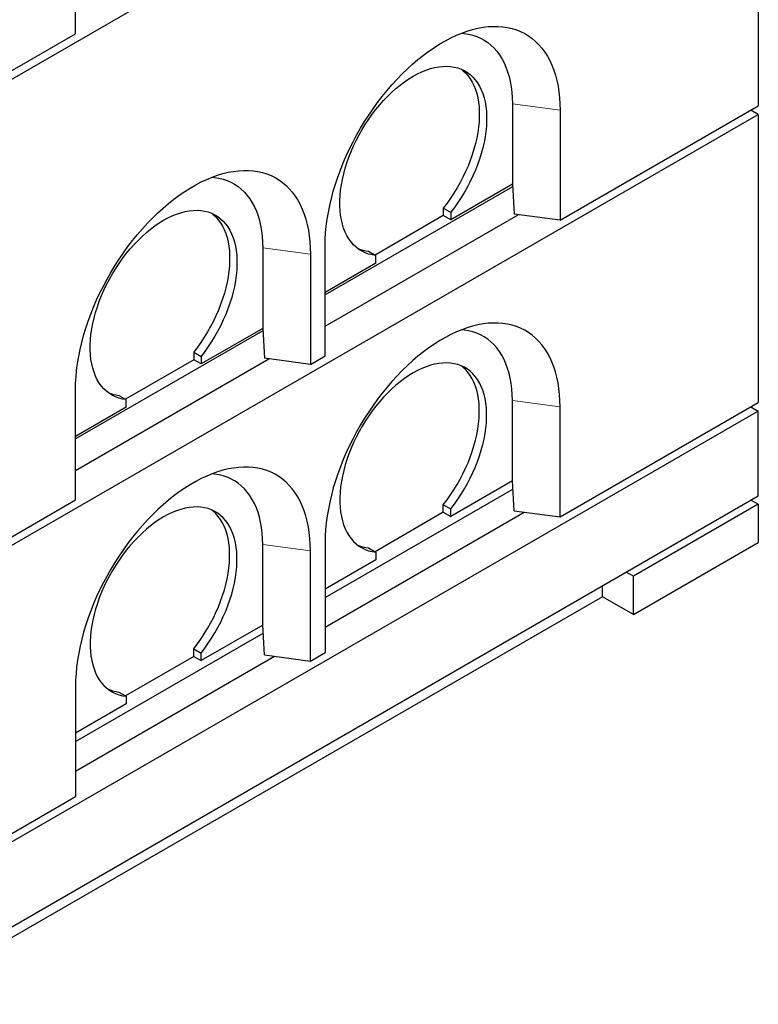
# Model space of a CAD drawing. Units: millimetres. Extents: x 170 to 7573, y 175 to 7851.
# Drawn here: x 5312 to 6023, y 3430 to 4378 of the extents above; entities that cross this region are included whole.
import ezdxf

# ---------------------------------------------------------------- set-up
doc = ezdxf.new("R2010")
doc.units = ezdxf.units.MM
doc.header["$LTSCALE"] = 20
doc.linetypes.add('PHANTOM', pattern=[12.7, 6.35, -1.27, 1.27, -1.27, 1.27, -1.27])

msp = doc.modelspace()

# ---------------------------------------------------------------- linework, layer by layer
at = {"color": 7, "linetype": 'Continuous', "lineweight": 25}
for p, q in [((5174.54, 4246.22), (6023.07, 4736.07)), ((6023.07, 4736.07), (6023.07, 4295.14)), ((5365.46, 4364.61), (5365.46, 4470.76)), ((5174.54, 4254.39), (5365.46, 4364.61)), ((5786.2, 4297.2), (5786.2, 4219.63)), ((5832.15, 4184.92), (6023.07, 4295.14)), ((5832.15, 4291.07), (5832.15, 4184.92)), ((6023.07, 4286.97), (6016, 4291.06)), ((5174.54, 3797.13), (6023.07, 4286.97)), ((6023.07, 4286.97), (6023.07, 4009.35)), ((5786.37, 4217.28), (5605.88, 4113.08)), ((5786.2, 4219.63), (5726.79, 4185.34)), ((5786.23, 4219.62), (5786.2, 4219.63)), ((5786.23, 4219.62), (5787.92, 4190.82)), ((5719.72, 4196.75), (5726.79, 4192.67)), ((5719.72, 4196.75), (5719.72, 4189.42)), ((5726.79, 4192.67), (5726.79, 4185.34)), ((5605.88, 4082.87), (5791.94, 4190.28)), ((5719.72, 4189.42), (5653.95, 4151.45)), ((5726.79, 4185.34), (5719.72, 4189.42)), ((5832.15, 4184.92), (5787.92, 4190.82)), ((5545.78, 4158.41), (5545.78, 4080.84)), ((5605.88, 4054.3), (5605.88, 4160.45)), ((5647.6, 4155.12), (5654.67, 4151.03)), ((5591.74, 4152.28), (5591.74, 4046.13)), ((5654.67, 4143.7), (5654.67, 4151.03)), ((5654.67, 4143.7), (5605.88, 4115.53)), ((5545.78, 4080.84), (5486.38, 4046.55)), ((5545.82, 4080.83), (5545.78, 4080.84)), ((5545.82, 4080.83), (5547.5, 4052.03)), ((5545.95, 4078.49), (5365.46, 3974.29)), ((5365.46, 3944.08), (5551.53, 4051.49)), ((5479.31, 4050.63), (5413.53, 4012.66)), ((5479.31, 4057.96), (5486.38, 4053.88)), ((5479.31, 4057.96), (5479.31, 4050.63)), ((5486.38, 4046.55), (5479.31, 4050.63)), ((5486.38, 4053.88), (5486.38, 4046.55)), ((5591.74, 4046.13), (5547.5, 4052.03)), ((5591.74, 4046.13), (5605.88, 4054.3)), ((5365.46, 3915.51), (5365.46, 4021.66)), ((5407.18, 4016.33), (5414.25, 4012.24)), ((5414.25, 4004.91), (5365.46, 3976.74)), ((5414.25, 4004.91), (5414.25, 4012.24)), ((5786.2, 3933.84), (5786.2, 4011.41)), ((5832.15, 3899.13), (6023.07, 4009.35)), ((5832.15, 3899.13), (5832.15, 4005.28)), ((6016, 4005.27), (6023.07, 4001.18)), ((6023.07, 4001.18), (5174.54, 3511.34)), ((6023.07, 3919.53), (6023.07, 4001.18)), ((5786.2, 3933.84), (5726.79, 3899.55)), ((5786.2, 3933.84), (5786.23, 3933.83)), ((5787.92, 3905.03), (5786.23, 3933.83)), ((5174.54, 3429.68), (6023.07, 3919.53)), ((5605.88, 3821.58), (5786.69, 3925.96)), ((5174.54, 3805.29), (5365.46, 3915.51)), ((5719.72, 3910.96), (5726.79, 3906.88)), ((5719.72, 3903.63), (5719.72, 3910.96)), ((6023.07, 3911.36), (5902.86, 3841.97)), ((6023.07, 3911.36), (6016, 3915.45)), ((6023.07, 3911.36), (6023.07, 3874.62)), ((5605.88, 3793), (5797.69, 3903.73)), ((5719.72, 3903.63), (5653.95, 3865.66)), ((5719.72, 3903.63), (5726.79, 3899.55)), ((5726.79, 3899.55), (5726.79, 3906.88)), ((5787.92, 3905.03), (5832.15, 3899.13)), ((5545.78, 3795.05), (5545.78, 3872.62)), ((5605.88, 3874.66), (5605.88, 3768.51)), ((5902.86, 3805.22), (6023.07, 3874.62)), ((5591.74, 3760.34), (5591.74, 3866.49)), ((5647.6, 3869.33), (5654.67, 3865.24)), ((5654.67, 3865.24), (5654.67, 3857.91)), ((5654.67, 3857.91), (5605.88, 3829.74)), ((5902.86, 3841.97), (5895.79, 3846.05)), ((5902.86, 3805.22), (5902.86, 3841.97)), ((5873.17, 3822.37), (5873.17, 3832.99)), ((5873.17, 3822.37), (5294.75, 3488.46)), ((5902.86, 3805.22), (5873.17, 3822.37)), ((5545.78, 3795.05), (5486.38, 3760.76)), ((5545.78, 3795.05), (5545.82, 3795.04)), ((5547.5, 3766.24), (5545.82, 3795.04)), ((5365.46, 3682.79), (5546.28, 3787.17)), ((5479.31, 3772.17), (5486.38, 3768.09)), ((5479.31, 3764.84), (5479.31, 3772.17)), ((5486.38, 3760.76), (5486.38, 3768.09)), ((5547.5, 3766.24), (5591.74, 3760.34)), ((5591.74, 3760.34), (5605.88, 3768.51)), ((5365.46, 3654.21), (5557.27, 3764.94)), ((5479.31, 3764.84), (5413.53, 3726.87)), ((5479.31, 3764.84), (5486.38, 3760.76)), ((5365.46, 3735.87), (5365.46, 3629.72)), ((5407.18, 3730.54), (5414.25, 3726.45)), ((5414.25, 3719.12), (5365.46, 3690.95)), ((5414.25, 3726.45), (5414.25, 3719.12)), ((5174.54, 3519.5), (5365.46, 3629.72))]:
    msp.add_line(p, q, dxfattribs=at)
at = {"color": 8, "linetype": 'PHANTOM', "lineweight": 18}
for p, q in [((5786.2, 4297.2), (5832.15, 4291.07)), ((5545.78, 4158.41), (5591.74, 4152.28)), ((5786.2, 4011.41), (5832.15, 4005.28)), ((5545.78, 3872.62), (5591.74, 3866.49))]:
    msp.add_line(p, q, dxfattribs=at)
at = {"color": 7, "linetype": 'Continuous', "lineweight": 25, "flags": 128}
for points in [[(5605.88, 4160.45), (5606, 4166.64), (5606.38, 4172.97), (5607, 4179.41), (5607.86, 4185.95), (5608.97, 4192.58), (5610.33, 4199.29), (5611.92, 4206.05), (5613.75, 4212.86), (5615.8, 4219.69), (5618.09, 4226.54), (5620.6, 4233.38), (5623.32, 4240.21), (5626.26, 4247.01), (5629.39, 4253.76), (5632.73, 4260.45), (5636.25, 4267.06), (5639.96, 4273.58), (5643.84, 4280), (5647.89, 4286.29), (5652.09, 4292.46), (5656.44, 4298.47), (5660.92, 4304.33), (5665.54, 4310.02), (5670.27, 4315.52), (5675.11, 4320.82), (5680.04, 4325.91), (5685.07, 4330.79), (5690.16, 4335.43), (5695.32, 4339.83), (5700.53, 4343.98), (5705.78, 4347.87), (5711.07, 4351.49), (5716.36, 4354.84), (5721.67, 4357.9), (5726.97, 4360.67), (5732.25, 4363.15), (5737.5, 4365.32), (5742.71, 4367.19), (5747.87, 4368.74), (5752.97, 4369.99), (5757.99, 4370.91), (5762.92, 4371.51), (5767.76, 4371.8), (5772.49, 4371.76), (5777.11, 4371.41), (5781.6, 4370.73), (5785.94, 4369.73), (5790.15, 4368.42), (5794.19, 4366.79), (5798.07, 4364.86), (5801.78, 4362.61), (5805.3, 4360.07), (5808.64, 4357.23), (5811.78, 4354.11), (5814.71, 4350.7), (5817.43, 4347.01), (5819.94, 4343.06), (5822.23, 4338.85), (5824.29, 4334.4), (5826.11, 4329.7), (5827.71, 4324.78), (5829.06, 4319.64), (5830.17, 4314.29), (5831.04, 4308.75), (5831.66, 4303.02), (5832.03, 4297.12), (5832.15, 4291.07)], [(5737.21, 4365.21), (5739.88, 4364.97), (5744.02, 4364.31), (5748.03, 4363.34), (5751.88, 4362.04), (5755.58, 4360.42), (5759.1, 4358.49), (5762.44, 4356.26), (5765.59, 4353.72), (5768.54, 4350.88), (5771.28, 4347.75), (5773.81, 4344.35), (5776.12, 4340.67), (5778.21, 4336.73), (5780.06, 4332.54), (5781.67, 4328.11), (5783.05, 4323.46), (5784.18, 4318.58), (5785.06, 4313.51), (5785.69, 4308.24), (5786.07, 4302.8), (5786.2, 4297.2)], [(5654.67, 4151.03), (5651.13, 4151.58), (5647.73, 4152.44), (5644.49, 4153.62), (5641.4, 4155.11), (5638.49, 4156.9), (5635.76, 4159), (5633.22, 4161.38), (5630.89, 4164.05), (5628.76, 4166.99), (5626.85, 4170.19), (5625.17, 4173.65), (5623.72, 4177.35), (5622.5, 4181.27), (5621.52, 4185.41), (5620.78, 4189.74), (5620.29, 4194.26), (5620.05, 4198.95), (5620.05, 4203.79), (5620.31, 4208.76), (5620.81, 4213.85), (5621.55, 4219.04), (5622.54, 4224.31), (5623.76, 4229.64), (5625.23, 4235.02), (5626.92, 4240.42), (5628.83, 4245.83), (5630.96, 4251.22), (5633.31, 4256.58), (5635.85, 4261.89), (5638.59, 4267.13), (5641.5, 4272.29), (5644.6, 4277.33), (5647.85, 4282.26), (5651.25, 4287.04), (5654.79, 4291.66), (5658.46, 4296.12), (5662.24, 4300.38), (5666.13, 4304.43), (5670.09, 4308.27), (5674.13, 4311.88), (5678.23, 4315.24), (5682.37, 4318.35), (5686.55, 4321.18), (5690.73, 4323.74), (5694.92, 4326.02), (5699.09, 4328), (5703.23, 4329.67), (5707.33, 4331.04), (5711.37, 4332.1), (5715.34, 4332.84), (5719.22, 4333.27), (5723, 4333.37), (5726.67, 4333.16), (5730.21, 4332.62), (5733.62, 4331.77), (5736.87, 4330.6), (5739.96, 4329.12), (5742.88, 4327.34), (5745.61, 4325.26), (5748.16, 4322.88), (5750.5, 4320.23), (5752.63, 4317.29), (5754.55, 4314.1), (5756.24, 4310.65), (5757.7, 4306.96), (5758.93, 4303.05), (5759.91, 4298.92), (5760.66, 4294.59), (5761.16, 4290.07), (5761.41, 4285.39), (5761.41, 4280.56), (5761.17, 4275.59), (5760.68, 4270.5), (5759.94, 4265.32), (5758.96, 4260.05), (5757.75, 4254.72), (5756.29, 4249.34), (5754.61, 4243.94), (5752.7, 4238.54), (5750.58, 4233.14), (5748.24, 4227.78), (5745.71, 4222.47), (5742.98, 4217.22), (5740.06, 4212.07), (5736.98, 4207.02), (5733.73, 4202.09), (5730.33, 4197.3), (5726.79, 4192.67)], [(5737.07, 4330.52), (5738.54, 4329.34), (5741.09, 4326.97), (5743.43, 4324.31), (5745.56, 4321.38), (5747.48, 4318.18), (5749.17, 4314.73), (5750.63, 4311.04), (5751.85, 4307.13), (5752.84, 4303), (5753.59, 4298.67), (5754.09, 4294.16), (5754.34, 4289.47), (5754.34, 4284.64), (5754.1, 4279.67), (5753.61, 4274.59), (5752.87, 4269.4), (5751.89, 4264.13), (5750.68, 4258.8), (5749.22, 4253.43), (5747.54, 4248.03), (5745.63, 4242.62), (5743.51, 4237.23), (5741.17, 4231.86), (5738.64, 4226.55), (5735.91, 4221.31), (5732.99, 4216.15), (5729.91, 4211.1), (5726.66, 4206.17), (5723.26, 4201.38), (5719.72, 4196.75)], [(5365.46, 4021.66), (5365.59, 4027.85), (5365.96, 4034.18), (5366.58, 4040.62), (5367.45, 4047.16), (5368.56, 4053.79), (5369.91, 4060.5), (5371.5, 4067.26), (5373.33, 4074.07), (5375.39, 4080.9), (5377.67, 4087.75), (5380.18, 4094.59), (5382.9, 4101.42), (5385.84, 4108.22), (5388.98, 4114.97), (5392.31, 4121.66), (5395.84, 4128.27), (5399.54, 4134.79), (5403.42, 4141.21), (5407.47, 4147.5), (5411.67, 4153.67), (5416.02, 4159.69), (5420.51, 4165.54), (5425.12, 4171.23), (5429.85, 4176.73), (5434.69, 4182.03), (5439.63, 4187.12), (5444.65, 4192), (5449.75, 4196.64), (5454.9, 4201.04), (5460.12, 4205.19), (5465.37, 4209.08), (5470.65, 4212.7), (5475.95, 4216.05), (5481.25, 4219.11), (5486.55, 4221.88), (5491.83, 4224.36), (5497.08, 4226.53), (5502.3, 4228.4), (5507.45, 4229.95), (5512.55, 4231.2), (5517.57, 4232.12), (5522.51, 4232.72), (5527.35, 4233.01), (5532.08, 4232.97), (5536.69, 4232.62), (5541.18, 4231.94), (5545.53, 4230.94), (5549.73, 4229.63), (5553.78, 4228), (5557.66, 4226.07), (5561.36, 4223.82), (5564.89, 4221.28), (5568.22, 4218.44), (5571.36, 4215.32), (5574.29, 4211.91), (5577.02, 4208.22), (5579.53, 4204.27), (5581.81, 4200.07), (5583.87, 4195.61), (5585.7, 4190.91), (5587.29, 4185.99), (5588.64, 4180.85), (5589.75, 4175.5), (5590.62, 4169.96), (5591.24, 4164.23), (5591.61, 4158.34), (5591.74, 4152.28)], [(5496.79, 4226.42), (5499.46, 4226.18), (5503.61, 4225.53), (5507.61, 4224.55), (5511.47, 4223.25), (5515.16, 4221.64), (5518.68, 4219.71), (5522.02, 4217.47), (5525.17, 4214.93), (5528.12, 4212.09), (5530.87, 4208.96), (5533.4, 4205.56), (5535.71, 4201.88), (5537.79, 4197.94), (5539.64, 4193.75), (5541.26, 4189.32), (5542.63, 4184.67), (5543.76, 4179.79), (5544.64, 4174.72), (5545.27, 4169.45), (5545.65, 4164.01), (5545.78, 4158.41)], [(5414.25, 4012.24), (5410.72, 4012.79), (5407.32, 4013.65), (5404.07, 4014.83), (5400.98, 4016.32), (5398.07, 4018.11), (5395.34, 4020.21), (5392.81, 4022.59), (5390.47, 4025.26), (5388.35, 4028.2), (5386.44, 4031.4), (5384.75, 4034.86), (5383.3, 4038.56), (5382.08, 4042.48), (5381.1, 4046.62), (5380.37, 4050.95), (5379.88, 4055.47), (5379.63, 4060.16), (5379.64, 4065), (5379.89, 4069.97), (5380.39, 4075.06), (5381.13, 4080.25), (5382.12, 4085.52), (5383.35, 4090.85), (5384.81, 4096.23), (5386.5, 4101.63), (5388.42, 4107.04), (5390.55, 4112.43), (5392.89, 4117.79), (5395.43, 4123.1), (5398.17, 4128.34), (5401.09, 4133.5), (5404.18, 4138.54), (5407.43, 4143.47), (5410.84, 4148.25), (5414.38, 4152.88), (5418.05, 4157.33), (5421.83, 4161.59), (5425.71, 4165.65), (5429.68, 4169.48), (5433.72, 4173.09), (5437.82, 4176.45), (5441.96, 4179.56), (5446.13, 4182.39), (5450.32, 4184.95), (5454.5, 4187.23), (5458.67, 4189.21), (5462.82, 4190.88), (5466.91, 4192.25), (5470.95, 4193.31), (5474.92, 4194.05), (5478.8, 4194.48), (5482.58, 4194.58), (5486.25, 4194.37), (5489.8, 4193.83), (5493.2, 4192.98), (5496.45, 4191.81), (5499.54, 4190.33), (5502.46, 4188.55), (5505.2, 4186.47), (5507.74, 4184.09), (5510.08, 4181.44), (5512.22, 4178.51), (5514.13, 4175.31), (5515.82, 4171.86), (5517.28, 4168.17), (5518.51, 4164.26), (5519.5, 4160.13), (5520.24, 4155.8), (5520.74, 4151.28), (5520.99, 4146.6), (5521, 4141.77), (5520.75, 4136.8), (5520.26, 4131.71), (5519.53, 4126.53), (5518.55, 4121.26), (5517.33, 4115.93), (5515.88, 4110.56), (5514.19, 4105.16), (5512.29, 4099.75), (5510.16, 4094.35), (5507.83, 4088.99), (5505.29, 4083.68), (5502.56, 4078.44), (5499.65, 4073.28), (5496.56, 4068.23), (5493.31, 4063.3), (5489.92, 4058.51), (5486.38, 4053.88)], [(5496.65, 4191.73), (5498.13, 4190.55), (5500.67, 4188.18), (5503.01, 4185.52), (5505.14, 4182.59), (5507.06, 4179.39), (5508.75, 4175.94), (5510.21, 4172.26), (5511.44, 4168.34), (5512.43, 4164.21), (5513.17, 4159.88), (5513.67, 4155.37), (5513.92, 4150.68), (5513.93, 4145.85), (5513.68, 4140.88), (5513.19, 4135.8), (5512.46, 4130.61), (5511.48, 4125.34), (5510.26, 4120.01), (5508.81, 4114.64), (5507.12, 4109.24), (5505.21, 4103.83), (5503.09, 4098.44), (5500.76, 4093.07), (5498.22, 4087.76), (5495.49, 4082.52), (5492.58, 4077.36), (5489.49, 4072.31), (5486.24, 4067.38), (5482.84, 4062.59), (5479.31, 4057.96)], [(5832.15, 4005.28), (5832.03, 4011.34), (5831.66, 4017.23), (5831.04, 4022.96), (5830.17, 4028.5), (5829.06, 4033.85), (5827.71, 4038.99), (5826.11, 4043.91), (5824.29, 4048.61), (5822.23, 4053.07), (5819.94, 4057.27), (5817.43, 4061.22), (5814.71, 4064.91), (5811.78, 4068.32), (5808.64, 4071.44), (5805.3, 4074.28), (5801.78, 4076.83), (5798.07, 4079.07), (5794.19, 4081), (5790.15, 4082.63), (5785.94, 4083.94), (5781.6, 4084.94), (5777.11, 4085.62), (5772.49, 4085.97), (5767.76, 4086.01), (5762.92, 4085.72), (5757.99, 4085.12), (5752.97, 4084.2), (5747.87, 4082.95), (5742.71, 4081.4), (5737.5, 4079.53), (5732.25, 4077.36), (5726.97, 4074.88), (5721.67, 4072.11), (5716.36, 4069.05), (5711.07, 4065.7), (5705.78, 4062.08), (5700.53, 4058.19), (5695.32, 4054.04), (5690.16, 4049.64), (5685.07, 4045), (5680.04, 4040.12), (5675.11, 4035.03), (5670.27, 4029.73), (5665.54, 4024.23), (5660.92, 4018.54), (5656.44, 4012.69), (5652.09, 4006.67), (5647.89, 4000.5), (5643.84, 3994.21), (5639.96, 3987.79), (5636.25, 3981.27), (5632.73, 3974.66), (5629.39, 3967.97), (5626.26, 3961.22), (5623.32, 3954.42), (5620.6, 3947.59), (5618.09, 3940.75), (5615.8, 3933.9), (5613.75, 3927.07), (5611.92, 3920.26), (5610.33, 3913.5), (5608.97, 3906.8), (5607.86, 3900.16), (5607, 3893.62), (5606.38, 3887.18), (5606, 3880.85), (5605.88, 3874.66)], [(5786.2, 4011.41), (5786.07, 4017.01), (5785.69, 4022.45), (5785.06, 4027.72), (5784.18, 4032.79), (5783.05, 4037.67), (5781.67, 4042.32), (5780.06, 4046.75), (5778.21, 4050.94), (5776.12, 4054.88), (5773.81, 4058.56), (5771.28, 4061.96), (5768.54, 4065.09), (5765.59, 4067.93), (5762.44, 4070.47), (5759.1, 4072.71), (5755.58, 4074.64), (5751.88, 4076.25), (5748.03, 4077.55), (5744.02, 4078.53), (5739.88, 4079.18), (5737.21, 4079.42)], [(5726.79, 3906.88), (5730.33, 3911.51), (5733.73, 3916.3), (5736.98, 3921.23), (5740.06, 3926.28), (5742.98, 3931.44), (5745.71, 3936.68), (5748.24, 3941.99), (5750.58, 3947.35), (5752.7, 3952.75), (5754.61, 3958.16), (5756.29, 3963.56), (5757.75, 3968.93), (5758.96, 3974.26), (5759.94, 3979.53), (5760.68, 3984.71), (5761.17, 3989.8), (5761.41, 3994.77), (5761.41, 3999.6), (5761.16, 4004.28), (5760.66, 4008.8), (5759.91, 4013.13), (5758.93, 4017.26), (5757.7, 4021.17), (5756.24, 4024.86), (5754.55, 4028.31), (5752.63, 4031.51), (5750.5, 4034.44), (5748.16, 4037.09), (5745.61, 4039.47), (5742.88, 4041.55), (5739.96, 4043.33), (5736.87, 4044.81), (5733.62, 4045.98), (5730.21, 4046.83), (5726.67, 4047.37), (5723, 4047.58), (5719.22, 4047.48), (5715.34, 4047.05), (5711.37, 4046.31), (5707.33, 4045.25), (5703.23, 4043.88), (5699.09, 4042.21), (5694.92, 4040.23), (5690.73, 4037.95), (5686.55, 4035.39), (5682.37, 4032.56), (5678.23, 4029.45), (5674.13, 4026.09), (5670.09, 4022.48), (5666.13, 4018.65), (5662.24, 4014.59), (5658.46, 4010.33), (5654.79, 4005.88), (5651.25, 4001.25), (5647.85, 3996.47), (5644.6, 3991.54), (5641.5, 3986.5), (5638.59, 3981.34), (5635.85, 3976.1), (5633.31, 3970.79), (5630.96, 3965.43), (5628.83, 3960.04), (5626.92, 3954.63), (5625.23, 3949.23), (5623.76, 3943.85), (5622.54, 3938.52), (5621.55, 3933.25), (5620.81, 3928.06), (5620.31, 3922.97), (5620.05, 3918), (5620.05, 3913.16), (5620.29, 3908.47), (5620.78, 3903.95), (5621.52, 3899.62), (5622.5, 3895.48), (5623.72, 3891.56), (5625.17, 3887.86), (5626.85, 3884.4), (5628.76, 3881.2), (5630.89, 3878.26), (5633.22, 3875.59), (5635.76, 3873.21), (5638.49, 3871.11), (5641.4, 3869.32), (5644.49, 3867.83), (5647.73, 3866.65), (5651.13, 3865.79), (5654.67, 3865.24)], [(5719.72, 3910.96), (5723.26, 3915.59), (5726.66, 3920.38), (5729.91, 3925.31), (5732.99, 3930.36), (5735.91, 3935.52), (5738.64, 3940.76), (5741.17, 3946.07), (5743.51, 3951.44), (5745.63, 3956.83), (5747.54, 3962.24), (5749.22, 3967.64), (5750.68, 3973.01), (5751.89, 3978.34), (5752.87, 3983.61), (5753.61, 3988.8), (5754.1, 3993.88), (5754.34, 3998.85), (5754.34, 4003.68), (5754.09, 4008.37), (5753.59, 4012.88), (5752.84, 4017.21), (5751.85, 4021.34), (5750.63, 4025.26), (5749.17, 4028.94), (5747.48, 4032.39), (5745.56, 4035.59), (5743.43, 4038.52), (5741.09, 4041.18), (5738.54, 4043.55), (5737.07, 4044.73)], [(5591.74, 3866.49), (5591.61, 3872.55), (5591.24, 3878.44), (5590.62, 3884.17), (5589.75, 3889.71), (5588.64, 3895.06), (5587.29, 3900.2), (5585.7, 3905.12), (5583.87, 3909.82), (5581.81, 3914.28), (5579.53, 3918.48), (5577.02, 3922.43), (5574.29, 3926.12), (5571.36, 3929.53), (5568.22, 3932.65), (5564.89, 3935.49), (5561.36, 3938.04), (5557.66, 3940.28), (5553.78, 3942.21), (5549.73, 3943.84), (5545.53, 3945.15), (5541.18, 3946.15), (5536.69, 3946.83), (5532.08, 3947.18), (5527.35, 3947.22), (5522.51, 3946.94), (5517.57, 3946.33), (5512.55, 3945.41), (5507.45, 3944.17), (5502.3, 3942.61), (5497.08, 3940.74), (5491.83, 3938.57), (5486.55, 3936.1), (5481.25, 3933.32), (5475.95, 3930.26), (5470.65, 3926.92), (5465.37, 3923.29), (5460.12, 3919.4), (5454.9, 3915.25), (5449.75, 3910.85), (5444.65, 3906.21), (5439.63, 3901.33), (5434.69, 3896.24), (5429.85, 3890.94), (5425.12, 3885.44), (5420.51, 3879.75), (5416.02, 3873.9), (5411.67, 3867.88), (5407.47, 3861.71), (5403.42, 3855.42), (5399.54, 3849), (5395.84, 3842.48), (5392.31, 3835.87), (5388.98, 3829.18), (5385.84, 3822.43), (5382.9, 3815.63), (5380.18, 3808.8), (5377.67, 3801.96), (5375.39, 3795.11), (5373.33, 3788.28), (5371.5, 3781.47), (5369.91, 3774.71), (5368.56, 3768.01), (5367.45, 3761.37), (5366.58, 3754.83), (5365.96, 3748.39), (5365.59, 3742.06), (5365.46, 3735.87)], [(5545.78, 3872.62), (5545.65, 3878.22), (5545.27, 3883.66), (5544.64, 3888.93), (5543.76, 3894), (5542.63, 3898.88), (5541.26, 3903.53), (5539.64, 3907.96), (5537.79, 3912.15), (5535.71, 3916.09), (5533.4, 3919.77), (5530.87, 3923.17), (5528.12, 3926.3), (5525.17, 3929.14), (5522.02, 3931.68), (5518.68, 3933.92), (5515.16, 3935.85), (5511.47, 3937.46), (5507.61, 3938.76), (5503.61, 3939.74), (5499.46, 3940.39), (5496.79, 3940.63)], [(5486.38, 3768.09), (5489.92, 3772.72), (5493.31, 3777.51), (5496.56, 3782.44), (5499.65, 3787.49), (5502.56, 3792.65), (5505.29, 3797.89), (5507.83, 3803.2), (5510.16, 3808.57), (5512.29, 3813.96), (5514.19, 3819.37), (5515.88, 3824.77), (5517.33, 3830.14), (5518.55, 3835.47), (5519.53, 3840.74), (5520.26, 3845.92), (5520.75, 3851.01), (5521, 3855.98), (5520.99, 3860.81), (5520.74, 3865.49), (5520.24, 3870.01), (5519.5, 3874.34), (5518.51, 3878.47), (5517.28, 3882.38), (5515.82, 3886.07), (5514.13, 3889.52), (5512.22, 3892.72), (5510.08, 3895.65), (5507.74, 3898.3), (5505.2, 3900.68), (5502.46, 3902.76), (5499.54, 3904.54), (5496.45, 3906.02), (5493.2, 3907.19), (5489.8, 3908.04), (5486.25, 3908.58), (5482.58, 3908.79), (5478.8, 3908.69), (5474.92, 3908.27), (5470.95, 3907.52), (5466.91, 3906.46), (5462.82, 3905.09), (5458.67, 3903.42), (5454.5, 3901.44), (5450.32, 3899.16), (5446.13, 3896.6), (5441.96, 3893.77), (5437.82, 3890.66), (5433.72, 3887.3), (5429.68, 3883.69), (5425.71, 3879.86), (5421.83, 3875.8), (5418.05, 3871.54), (5414.38, 3867.09), (5410.84, 3862.46), (5407.43, 3857.68), (5404.18, 3852.75), (5401.09, 3847.71), (5398.17, 3842.55), (5395.43, 3837.31), (5392.89, 3832), (5390.55, 3826.64), (5388.42, 3821.25), (5386.5, 3815.84), (5384.81, 3810.44), (5383.35, 3805.06), (5382.12, 3799.73), (5381.13, 3794.46), (5380.39, 3789.27), (5379.89, 3784.18), (5379.64, 3779.21), (5379.63, 3774.37), (5379.88, 3769.68), (5380.37, 3765.16), (5381.1, 3760.83), (5382.08, 3756.69), (5383.3, 3752.77), (5384.75, 3749.07), (5386.44, 3745.61), (5388.35, 3742.41), (5390.47, 3739.47), (5392.81, 3736.8), (5395.34, 3734.42), (5398.07, 3732.33), (5400.98, 3730.53), (5404.07, 3729.04), (5407.32, 3727.86), (5410.72, 3727), (5414.25, 3726.45)], [(5479.31, 3772.17), (5482.84, 3776.8), (5486.24, 3781.59), (5489.49, 3786.52), (5492.58, 3791.57), (5495.49, 3796.73), (5498.22, 3801.97), (5500.76, 3807.28), (5503.09, 3812.65), (5505.21, 3818.04), (5507.12, 3823.45), (5508.81, 3828.85), (5510.26, 3834.22), (5511.48, 3839.55), (5512.46, 3844.82), (5513.19, 3850.01), (5513.68, 3855.09), (5513.93, 3860.06), (5513.92, 3864.9), (5513.67, 3869.58), (5513.17, 3874.09), (5512.43, 3878.42), (5511.44, 3882.55), (5510.21, 3886.47), (5508.75, 3890.15), (5507.06, 3893.6), (5505.14, 3896.8), (5503.01, 3899.73), (5500.67, 3902.39), (5498.13, 3904.76), (5496.65, 3905.94)]]:
    msp.add_lwpolyline(points, dxfattribs=at)
at = {"color": 7, "linetype": 'Continuous', "lineweight": 25}
for centre, radius, start, end in [((5651.23, 4190.74), 35.8, 247.14583, 264.17591), ((5410.82, 4051.95), 35.81, 247.14677, 264.17497), ((5651.23, 3904.93), 35.79, 247.14133, 264.18029), ((5410.81, 3766.14), 35.79, 247.14227, 264.17934)]:
    msp.add_arc(centre, radius, start, end, dxfattribs=at)

doc.saveas('drawing.dxf')
